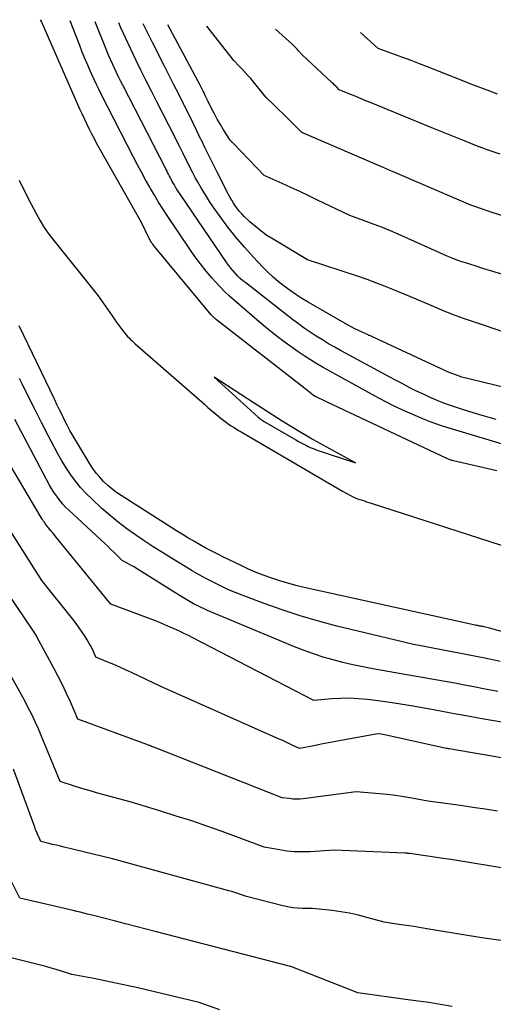
# Model space of a CAD drawing. Units: inches. Extents: x 2622753 to 2625664, y 1504272 to 1505233.
# Drawn here: x 2624644 to 2624694, y 1505053 to 1505157 of the extents above; entities that cross this region are included whole.
import ezdxf

# ---------------------------------------------------------------- set-up
doc = ezdxf.new("R2010")
doc.units = ezdxf.units.IN
doc.header["$MEASUREMENT"] = 0
doc.layers.add('Tile_2735_01_NE_contour_2ft', color=60, linetype='Continuous')

msp = doc.modelspace()

# ---------------------------------------------------------------- linework, layer by layer
at = {"layer": 'Tile_2735_01_NE_contour_2ft'}
for points in [[(2624693.9, 1505109.35, 8392), (2624689.33, 1505110.41, 8392), (2624689.24, 1505110.43, 8392), (2624689.16, 1505110.45, 8392), (2624689.07, 1505110.48, 8392), (2624688.98, 1505110.51, 8392), (2624688.89, 1505110.54, 8392), (2624688.81, 1505110.58, 8392), (2624688.72, 1505110.61, 8392), (2624688.64, 1505110.65, 8392), (2624675.94, 1505116.63, 8392), (2624674.78, 1505117.16, 8392), (2624674.73, 1505117.19, 8392), (2624673.68, 1505118.02, 8392), (2624664.35, 1505125.26, 8392), (2624664.28, 1505125.32, 8392), (2624664.21, 1505125.38, 8392), (2624664.14, 1505125.44, 8392), (2624664.07, 1505125.5, 8392), (2624664, 1505125.57, 8392), (2624663.93, 1505125.64, 8392), (2624663.87, 1505125.71, 8392), (2624663.81, 1505125.78, 8392), (2624657.82, 1505133, 8392), (2624657.73, 1505133.11, 8392), (2624657.65, 1505133.23, 8392), (2624657.56, 1505133.34, 8392), (2624657.48, 1505133.46, 8392), (2624657.4, 1505133.59, 8392), (2624657.33, 1505133.71, 8392), (2624657.26, 1505133.84, 8392), (2624657.2, 1505133.97, 8392), (2624656.47, 1505135.51, 8392), (2624652.02, 1505143.39, 8392), (2624651.74, 1505143.89, 8392), (2624651.47, 1505144.39, 8392), (2624651.21, 1505144.9, 8392), (2624650.95, 1505145.4, 8392), (2624650.69, 1505145.92, 8392), (2624650.45, 1505146.43, 8392), (2624650.21, 1505146.95, 8392), (2624649.97, 1505147.47, 8392), (2624645.92, 1505156.69, 8392), (2624645.84, 1505156.88, 8392)], [(2624694.86, 1505112.06, 8394), (2624688.88, 1505113.83, 8394), (2624688.18, 1505114.06, 8394), (2624687.49, 1505114.29, 8394), (2624686.8, 1505114.55, 8394), (2624686.11, 1505114.82, 8394), (2624685.3, 1505115.16, 8394), (2624684.23, 1505115.63, 8394), (2624683.17, 1505116.12, 8394), (2624682.12, 1505116.65, 8394), (2624681.08, 1505117.2, 8394), (2624675.61, 1505120.24, 8394), (2624674.93, 1505120.63, 8394), (2624674.26, 1505121.03, 8394), (2624673.61, 1505121.46, 8394), (2624672.96, 1505121.9, 8394), (2624672.32, 1505122.35, 8394), (2624671.37, 1505123.04, 8394), (2624670.43, 1505123.75, 8394), (2624669.52, 1505124.48, 8394), (2624668.62, 1505125.24, 8394), (2624666.26, 1505127.28, 8394), (2624665.73, 1505127.75, 8394), (2624665.21, 1505128.25, 8394), (2624664.72, 1505128.76, 8394), (2624664.23, 1505129.28, 8394), (2624663.9, 1505129.66, 8394), (2624663.28, 1505130.4, 8394), (2624662.68, 1505131.15, 8394), (2624662.1, 1505131.93, 8394), (2624661.55, 1505132.72, 8394), (2624659.18, 1505136.26, 8394), (2624658.72, 1505136.96, 8394), (2624658.27, 1505137.67, 8394), (2624657.83, 1505138.39, 8394), (2624657.41, 1505139.11, 8394), (2624657.34, 1505139.22, 8394), (2624656.9, 1505140.01, 8394), (2624656.46, 1505140.8, 8394), (2624656.04, 1505141.6, 8394), (2624655.62, 1505142.4, 8394), (2624652.23, 1505149.03, 8394), (2624651.97, 1505149.55, 8394), (2624651.72, 1505150.07, 8394), (2624651.47, 1505150.59, 8394), (2624651.23, 1505151.12, 8394), (2624651.1, 1505151.42, 8394), (2624650.8, 1505152.1, 8394), (2624650.5, 1505152.78, 8394), (2624650.22, 1505153.47, 8394), (2624649.95, 1505154.16, 8394), (2624648.94, 1505156.76, 8394)], [(2624693.82, 1505114.76, 8396), (2624692.61, 1505115.1, 8396), (2624691.4, 1505115.46, 8396), (2624690.19, 1505115.85, 8396), (2624688.81, 1505116.31, 8396), (2624688.3, 1505116.49, 8396), (2624687.8, 1505116.67, 8396), (2624687.31, 1505116.88, 8396), (2624686.82, 1505117.1, 8396), (2624686.23, 1505117.38, 8396), (2624685.45, 1505117.75, 8396), (2624684.68, 1505118.13, 8396), (2624683.92, 1505118.53, 8396), (2624683.15, 1505118.93, 8396), (2624677.5, 1505121.99, 8396), (2624676.83, 1505122.36, 8396), (2624676.17, 1505122.74, 8396), (2624675.52, 1505123.14, 8396), (2624674.87, 1505123.54, 8396), (2624674.23, 1505123.96, 8396), (2624673.61, 1505124.39, 8396), (2624672.99, 1505124.83, 8396), (2624672.38, 1505125.29, 8396), (2624667.44, 1505129.14, 8396), (2624667.15, 1505129.37, 8396), (2624666.87, 1505129.61, 8396), (2624666.61, 1505129.87, 8396), (2624666.35, 1505130.13, 8396), (2624666.11, 1505130.41, 8396), (2624665.87, 1505130.69, 8396), (2624665.65, 1505130.98, 8396), (2624665.44, 1505131.28, 8396), (2624660.53, 1505138.49, 8396), (2624660.36, 1505138.74, 8396), (2624660.2, 1505138.99, 8396), (2624660.05, 1505139.24, 8396), (2624659.9, 1505139.5, 8396), (2624659.82, 1505139.64, 8396), (2624659.71, 1505139.83, 8396), (2624659.61, 1505140.02, 8396), (2624659.51, 1505140.21, 8396), (2624659.41, 1505140.4, 8396), (2624659.32, 1505140.6, 8396), (2624659.22, 1505140.79, 8396), (2624659.12, 1505140.98, 8396), (2624659.03, 1505141.17, 8396), (2624654.49, 1505149.98, 8396), (2624654.26, 1505150.43, 8396), (2624654.04, 1505150.88, 8396), (2624653.82, 1505151.33, 8396), (2624653.61, 1505151.78, 8396), (2624653.4, 1505152.24, 8396), (2624653.2, 1505152.69, 8396), (2624653, 1505153.15, 8396), (2624652.81, 1505153.61, 8396), (2624651.57, 1505156.66, 8396)], [(2624699.35, 1505117.01, 8398), (2624690.21, 1505119.21, 8398), (2624689.46, 1505119.49, 8398), (2624689.09, 1505119.63, 8398), (2624688.71, 1505119.78, 8398), (2624688.35, 1505119.94, 8398), (2624687.98, 1505120.11, 8398), (2624680.81, 1505123.46, 8398), (2624680.66, 1505123.52, 8398), (2624680.58, 1505123.56, 8398), (2624680.5, 1505123.59, 8398), (2624680.43, 1505123.62, 8398), (2624680.35, 1505123.66, 8398), (2624679.71, 1505123.95, 8398), (2624679.32, 1505124.13, 8398), (2624678.93, 1505124.32, 8398), (2624678.54, 1505124.53, 8398), (2624678.16, 1505124.74, 8398), (2624674.01, 1505127.12, 8398), (2624673.36, 1505127.51, 8398), (2624672.72, 1505127.92, 8398), (2624672.11, 1505128.35, 8398), (2624671.5, 1505128.79, 8398), (2624670.91, 1505129.26, 8398), (2624670.34, 1505129.75, 8398), (2624669.79, 1505130.27, 8398), (2624669.26, 1505130.8, 8398), (2624668.24, 1505131.88, 8398), (2624667.32, 1505132.9, 8398), (2624666.42, 1505133.94, 8398), (2624665.57, 1505135.03, 8398), (2624664.75, 1505136.14, 8398), (2624664.09, 1505137.06, 8398), (2624663.63, 1505137.73, 8398), (2624663.19, 1505138.42, 8398), (2624662.77, 1505139.11, 8398), (2624662.37, 1505139.82, 8398), (2624662.16, 1505140.2, 8398), (2624661.88, 1505140.73, 8398), (2624661.6, 1505141.26, 8398), (2624661.33, 1505141.79, 8398), (2624661.07, 1505142.33, 8398), (2624660.81, 1505142.87, 8398), (2624660.54, 1505143.4, 8398), (2624660.27, 1505143.94, 8398), (2624660, 1505144.47, 8398), (2624658.07, 1505148.24, 8398), (2624657.51, 1505149.34, 8398), (2624656.96, 1505150.45, 8398), (2624656.41, 1505151.56, 8398), (2624655.86, 1505152.67, 8398), (2624655.33, 1505153.79, 8398), (2624654.8, 1505154.91, 8398), (2624654.29, 1505156.04, 8398), (2624654.06, 1505156.56, 8398)], [(2624694.76, 1505123.93, 8400), (2624691.54, 1505125.01, 8400), (2624690.38, 1505125.41, 8400), (2624689.24, 1505125.83, 8400), (2624688.11, 1505126.28, 8400), (2624686.98, 1505126.75, 8400), (2624684.74, 1505127.71, 8400), (2624682.95, 1505128.46, 8400), (2624682.06, 1505128.82, 8400), (2624681.15, 1505129.17, 8400), (2624680.24, 1505129.49, 8400), (2624679.33, 1505129.81, 8400), (2624673.94, 1505131.57, 8400), (2624670.33, 1505133.74, 8400), (2624669.68, 1505134.16, 8400), (2624669.06, 1505134.6, 8400), (2624668.46, 1505135.09, 8400), (2624667.89, 1505135.6, 8400), (2624667.29, 1505136.16, 8400), (2624667.04, 1505136.42, 8400), (2624666.8, 1505136.68, 8400), (2624666.57, 1505136.96, 8400), (2624666.36, 1505137.25, 8400), (2624666.16, 1505137.54, 8400), (2624665.97, 1505137.85, 8400), (2624665.79, 1505138.16, 8400), (2624665.62, 1505138.48, 8400), (2624664.43, 1505140.81, 8400), (2624664.01, 1505141.65, 8400), (2624663.59, 1505142.49, 8400), (2624663.18, 1505143.34, 8400), (2624662.77, 1505144.19, 8400), (2624662.73, 1505144.27, 8400), (2624662.31, 1505145.16, 8400), (2624661.87, 1505146.05, 8400), (2624661.44, 1505146.93, 8400), (2624660.99, 1505147.81, 8400), (2624660.88, 1505148.03, 8400), (2624660.38, 1505149.02, 8400), (2624659.88, 1505150.01, 8400), (2624659.38, 1505151, 8400), (2624658.88, 1505151.99, 8400), (2624657.62, 1505154.47, 8400), (2624656.98, 1505155.75, 8400), (2624656.63, 1505156.45, 8400)], [(2624694.43, 1505130.07, 8402), (2624693.48, 1505130.36, 8402), (2624692.54, 1505130.64, 8402), (2624691.6, 1505130.94, 8402), (2624690.26, 1505131.36, 8402), (2624689.99, 1505131.45, 8402), (2624689.72, 1505131.54, 8402), (2624689.45, 1505131.64, 8402), (2624689.19, 1505131.74, 8402), (2624688.66, 1505131.96, 8402), (2624683.52, 1505134.27, 8402), (2624682.68, 1505134.63, 8402), (2624681.84, 1505134.98, 8402), (2624680.99, 1505135.31, 8402), (2624680.14, 1505135.63, 8402), (2624678.42, 1505136.24, 8402), (2624675.01, 1505137.88, 8402), (2624674.08, 1505138.33, 8402), (2624673.15, 1505138.77, 8402), (2624672.21, 1505139.2, 8402), (2624671.27, 1505139.63, 8402), (2624669.39, 1505140.47, 8402), (2624666.15, 1505143.84, 8402), (2624666.09, 1505143.9, 8402), (2624666.03, 1505143.96, 8402), (2624665.97, 1505144.02, 8402), (2624665.91, 1505144.08, 8402), (2624665.79, 1505144.2, 8402), (2624665.1, 1505145.29, 8402), (2624664.77, 1505145.84, 8402), (2624664.45, 1505146.4, 8402), (2624664.14, 1505146.96, 8402), (2624663.85, 1505147.54, 8402), (2624663.45, 1505148.35, 8402), (2624663.35, 1505148.55, 8402), (2624663.25, 1505148.76, 8402), (2624663.15, 1505148.96, 8402), (2624663.05, 1505149.16, 8402), (2624662.95, 1505149.37, 8402), (2624662.85, 1505149.57, 8402), (2624662.74, 1505149.77, 8402), (2624662.64, 1505149.97, 8402), (2624659.25, 1505156.35, 8402)], [(2624695.28, 1505135.97, 8404), (2624693.19, 1505136.65, 8404), (2624692.17, 1505136.99, 8404), (2624691.67, 1505137.17, 8404), (2624691.16, 1505137.35, 8404), (2624690.66, 1505137.55, 8404), (2624690.17, 1505137.76, 8404), (2624682.89, 1505140.9, 8404), (2624682.57, 1505141.03, 8404), (2624682.41, 1505141.1, 8404), (2624682.25, 1505141.17, 8404), (2624682.09, 1505141.23, 8404), (2624681.93, 1505141.3, 8404), (2624673.35, 1505144.99, 8404), (2624672.28, 1505146.07, 8404), (2624671.84, 1505146.52, 8404), (2624671.39, 1505146.96, 8404), (2624670.94, 1505147.4, 8404), (2624670.49, 1505147.84, 8404), (2624669.58, 1505148.71, 8404), (2624667.97, 1505150.67, 8404), (2624667.68, 1505151, 8404), (2624667.4, 1505151.33, 8404), (2624667.1, 1505151.65, 8404), (2624666.8, 1505151.96, 8404), (2624666.18, 1505152.57, 8404), (2624663.33, 1505156.19, 8404)], [(2624694.24, 1505142.72, 8406), (2624693, 1505143.14, 8406), (2624691.77, 1505143.6, 8406), (2624690.55, 1505144.07, 8406), (2624687.22, 1505145.42, 8406), (2624680.65, 1505148.11, 8406), (2624680.09, 1505148.34, 8406), (2624679.53, 1505148.57, 8406), (2624678.97, 1505148.81, 8406), (2624678.42, 1505149.04, 8406), (2624677.3, 1505149.51, 8406), (2624677.05, 1505149.76, 8406), (2624676.93, 1505149.88, 8406), (2624676.8, 1505150, 8406), (2624676.68, 1505150.12, 8406), (2624676.55, 1505150.24, 8406), (2624673.37, 1505153.21, 8406), (2624673.03, 1505153.58, 8406), (2624672.86, 1505153.77, 8406), (2624672.69, 1505153.95, 8406), (2624672.51, 1505154.13, 8406), (2624672.32, 1505154.3, 8406), (2624670.57, 1505155.9, 8406)], [(2624693.96, 1505149.04, 8408), (2624693.15, 1505149.34, 8408), (2624691.54, 1505149.95, 8408), (2624686.6, 1505151.91, 8408), (2624685.74, 1505152.25, 8408), (2624684.87, 1505152.58, 8408), (2624684, 1505152.9, 8408), (2624683.13, 1505153.23, 8408), (2624681.39, 1505153.86, 8408), (2624679.55, 1505155.54, 8408)], [(2624643.56, 1505139.99, 8392), (2624644.17, 1505138.74, 8392), (2624644.8, 1505137.5, 8392), (2624645.35, 1505136.45, 8392), (2624645.74, 1505135.76, 8392), (2624646.15, 1505135.08, 8392), (2624646.6, 1505134.44, 8392), (2624647.08, 1505133.8, 8392), (2624651.9, 1505127.8, 8392), (2624653.62, 1505125.31, 8392), (2624653.81, 1505125.03, 8392), (2624654.01, 1505124.75, 8392), (2624654.22, 1505124.48, 8392), (2624654.42, 1505124.21, 8392), (2624654.57, 1505124.02, 8392), (2624654.71, 1505123.84, 8392), (2624654.85, 1505123.67, 8392), (2624655, 1505123.51, 8392), (2624655.16, 1505123.35, 8392), (2624655.32, 1505123.19, 8392), (2624655.48, 1505123.03, 8392), (2624655.64, 1505122.88, 8392), (2624655.81, 1505122.73, 8392), (2624663.09, 1505116.36, 8392), (2624663.46, 1505116.03, 8392), (2624663.84, 1505115.71, 8392), (2624664.22, 1505115.39, 8392), (2624664.61, 1505115.07, 8392), (2624664.9, 1505114.84, 8392), (2624665.14, 1505114.65, 8392), (2624665.39, 1505114.46, 8392), (2624665.64, 1505114.27, 8392), (2624665.9, 1505114.1, 8392), (2624666.16, 1505113.93, 8392), (2624666.43, 1505113.76, 8392), (2624666.69, 1505113.6, 8392), (2624666.96, 1505113.44, 8392), (2624677.64, 1505107.19, 8392), (2624677.9, 1505107.05, 8392), (2624678.16, 1505106.91, 8392), (2624678.42, 1505106.77, 8392), (2624678.68, 1505106.65, 8392), (2624678.75, 1505106.61, 8392), (2624678.99, 1505106.51, 8392), (2624679.22, 1505106.41, 8392), (2624679.46, 1505106.32, 8392), (2624679.7, 1505106.24, 8392), (2624679.94, 1505106.17, 8392), (2624680.18, 1505106.09, 8392), (2624680.42, 1505106.01, 8392), (2624680.67, 1505105.93, 8392), (2624695.45, 1505101.16, 8392)], [(2624707.91, 1505088.69, 8392), (2624693.13, 1505092.75, 8392), (2624692.98, 1505092.79, 8392), (2624692.83, 1505092.83, 8392), (2624692.69, 1505092.86, 8392), (2624692.54, 1505092.9, 8392), (2624692.41, 1505092.93, 8392), (2624692.32, 1505092.94, 8392), (2624692.24, 1505092.96, 8392), (2624692.16, 1505092.98, 8392), (2624692.08, 1505092.99, 8392), (2624691.99, 1505093.01, 8392), (2624691.91, 1505093.03, 8392), (2624691.83, 1505093.04, 8392), (2624691.74, 1505093.06, 8392), (2624691.6, 1505093.08, 8392), (2624691.45, 1505093.11, 8392), (2624691.3, 1505093.15, 8392), (2624691.14, 1505093.18, 8392), (2624690.99, 1505093.21, 8392), (2624673.6, 1505097.06, 8392), (2624672.74, 1505097.26, 8392), (2624671.89, 1505097.49, 8392), (2624671.05, 1505097.74, 8392), (2624670.21, 1505098.02, 8392), (2624669.38, 1505098.32, 8392), (2624668.56, 1505098.64, 8392), (2624667.75, 1505098.99, 8392), (2624666.95, 1505099.36, 8392), (2624665.05, 1505100.28, 8392), (2624664.42, 1505100.59, 8392), (2624663.8, 1505100.91, 8392), (2624663.18, 1505101.24, 8392), (2624662.57, 1505101.58, 8392), (2624661.96, 1505101.93, 8392), (2624661.36, 1505102.29, 8392), (2624660.76, 1505102.66, 8392), (2624660.16, 1505103.03, 8392), (2624654.32, 1505106.73, 8392), (2624653.83, 1505107.07, 8392), (2624653.35, 1505107.43, 8392), (2624652.9, 1505107.81, 8392), (2624652.47, 1505108.22, 8392), (2624652.06, 1505108.66, 8392), (2624651.68, 1505109.11, 8392), (2624651.33, 1505109.59, 8392), (2624651.01, 1505110.09, 8392), (2624649.53, 1505112.55, 8392), (2624649.22, 1505113.08, 8392), (2624648.93, 1505113.61, 8392), (2624648.64, 1505114.15, 8392), (2624648.36, 1505114.69, 8392), (2624648.09, 1505115.23, 8392), (2624647.82, 1505115.78, 8392), (2624647.56, 1505116.33, 8392), (2624647.29, 1505116.88, 8392), (2624643.59, 1505124.63, 8392)], [(2624694.25, 1505089.24, 8390), (2624693.29, 1505089.46, 8390), (2624692.45, 1505089.64, 8390), (2624691.9, 1505089.75, 8390), (2624691.36, 1505089.86, 8390), (2624690.81, 1505089.97, 8390), (2624690.27, 1505090.07, 8390), (2624689.72, 1505090.17, 8390), (2624689.17, 1505090.27, 8390), (2624688.63, 1505090.37, 8390), (2624688.08, 1505090.47, 8390), (2624687.14, 1505090.65, 8390), (2624686.12, 1505090.85, 8390), (2624685.11, 1505091.06, 8390), (2624684.09, 1505091.28, 8390), (2624683.09, 1505091.52, 8390), (2624677.05, 1505092.99, 8390), (2624675.11, 1505093.5, 8390), (2624673.18, 1505094.06, 8390), (2624671.27, 1505094.69, 8390), (2624669.38, 1505095.36, 8390), (2624667.23, 1505096.17, 8390), (2624666.43, 1505096.49, 8390), (2624665.63, 1505096.82, 8390), (2624664.85, 1505097.18, 8390), (2624664.07, 1505097.56, 8390), (2624663.31, 1505097.97, 8390), (2624662.55, 1505098.38, 8390), (2624661.8, 1505098.81, 8390), (2624661.06, 1505099.25, 8390), (2624659.62, 1505100.13, 8390), (2624658.66, 1505100.73, 8390), (2624657.7, 1505101.33, 8390), (2624656.76, 1505101.96, 8390), (2624655.83, 1505102.59, 8390), (2624654.91, 1505103.24, 8390), (2624654.01, 1505103.92, 8390), (2624653.15, 1505104.64, 8390), (2624652.3, 1505105.39, 8390), (2624651.25, 1505106.36, 8390), (2624650.64, 1505106.96, 8390), (2624650.05, 1505107.58, 8390), (2624649.52, 1505108.24, 8390), (2624649.01, 1505108.93, 8390), (2624648.53, 1505109.65, 8390), (2624648.08, 1505110.38, 8390), (2624647.66, 1505111.12, 8390), (2624647.25, 1505111.88, 8390), (2624646.64, 1505113.06, 8390), (2624645.94, 1505114.42, 8390), (2624645.25, 1505115.77, 8390), (2624644.57, 1505117.14, 8390), (2624643.88, 1505118.5, 8390), (2624643.6, 1505119.06, 8390)], [(2624693.99, 1505086.09, 8388), (2624692.49, 1505086.38, 8388), (2624691.48, 1505086.58, 8388), (2624690.48, 1505086.77, 8388), (2624689.47, 1505086.96, 8388), (2624688.46, 1505087.14, 8388), (2624687.45, 1505087.32, 8388), (2624686.44, 1505087.51, 8388), (2624685.43, 1505087.68, 8388), (2624684.42, 1505087.86, 8388), (2624680.83, 1505088.48, 8388), (2624679.77, 1505088.68, 8388), (2624678.73, 1505088.9, 8388), (2624677.68, 1505089.15, 8388), (2624676.65, 1505089.42, 8388), (2624675.62, 1505089.72, 8388), (2624674.6, 1505090.05, 8388), (2624673.6, 1505090.41, 8388), (2624672.6, 1505090.81, 8388), (2624663.43, 1505094.64, 8388), (2624663.06, 1505094.8, 8388), (2624662.68, 1505094.97, 8388), (2624662.32, 1505095.15, 8388), (2624661.95, 1505095.34, 8388), (2624661.6, 1505095.54, 8388), (2624661.24, 1505095.74, 8388), (2624660.89, 1505095.95, 8388), (2624660.54, 1505096.16, 8388), (2624655.93, 1505099.06, 8388), (2624655.69, 1505099.21, 8388), (2624655.44, 1505099.35, 8388), (2624655.19, 1505099.49, 8388), (2624654.94, 1505099.63, 8388), (2624654.43, 1505099.89, 8388), (2624653.84, 1505100.48, 8388), (2624653.55, 1505100.78, 8388), (2624653.25, 1505101.07, 8388), (2624652.95, 1505101.36, 8388), (2624652.65, 1505101.64, 8388), (2624648.77, 1505105.24, 8388), (2624648.47, 1505105.53, 8388), (2624648.19, 1505105.83, 8388), (2624647.92, 1505106.14, 8388), (2624647.67, 1505106.46, 8388), (2624647.43, 1505106.8, 8388), (2624647.2, 1505107.14, 8388), (2624646.98, 1505107.49, 8388), (2624646.78, 1505107.85, 8388), (2624643.12, 1505114.76, 8388)], [(2624697.79, 1505082.31, 8386), (2624692.52, 1505083.19, 8386), (2624691.06, 1505083.44, 8386), (2624689.6, 1505083.7, 8386), (2624688.14, 1505083.97, 8386), (2624686.68, 1505084.25, 8386), (2624686.43, 1505084.3, 8386), (2624685.1, 1505084.54, 8386), (2624683.76, 1505084.77, 8386), (2624682.42, 1505084.96, 8386), (2624681.08, 1505085.14, 8386), (2624680.26, 1505085.24, 8386), (2624679.33, 1505085.32, 8386), (2624678.39, 1505085.37, 8386), (2624677.45, 1505085.35, 8386), (2624676.51, 1505085.31, 8386), (2624674.63, 1505085.15, 8386), (2624661.8, 1505091.78, 8386), (2624661.48, 1505091.94, 8386), (2624661.17, 1505092.1, 8386), (2624660.85, 1505092.25, 8386), (2624660.53, 1505092.41, 8386), (2624659.9, 1505092.71, 8386), (2624659.25, 1505092.99, 8386), (2624658.93, 1505093.13, 8386), (2624658.6, 1505093.27, 8386), (2624658.28, 1505093.4, 8386), (2624657.95, 1505093.53, 8386), (2624653.23, 1505095.3, 8386), (2624647.44, 1505102.4, 8386), (2624647.26, 1505102.62, 8386), (2624647.08, 1505102.85, 8386), (2624646.89, 1505103.07, 8386), (2624646.71, 1505103.29, 8386), (2624646.34, 1505103.74, 8386), (2624646.2, 1505103.97, 8386), (2624646.12, 1505104.09, 8386), (2624646.05, 1505104.21, 8386), (2624645.98, 1505104.33, 8386), (2624645.91, 1505104.44, 8386), (2624640.74, 1505113.1, 8386)], [(2624700.1, 1505078.11, 8384), (2624688.87, 1505080.05, 8384), (2624688.82, 1505080.06, 8384), (2624688.77, 1505080.07, 8384), (2624688.71, 1505080.07, 8384), (2624688.66, 1505080.08, 8384), (2624688.56, 1505080.1, 8384), (2624682.42, 1505081.47, 8384), (2624682.24, 1505081.5, 8384), (2624682.07, 1505081.53, 8384), (2624681.9, 1505081.56, 8384), (2624681.72, 1505081.59, 8384), (2624681.37, 1505081.63, 8384), (2624677.69, 1505080.96, 8384), (2624676.92, 1505080.82, 8384), (2624676.16, 1505080.68, 8384), (2624675.4, 1505080.53, 8384), (2624674.63, 1505080.38, 8384), (2624673.11, 1505080.07, 8384), (2624672.4, 1505080.41, 8384), (2624672.05, 1505080.58, 8384), (2624671.69, 1505080.75, 8384), (2624671.34, 1505080.92, 8384), (2624670.98, 1505081.08, 8384), (2624658.5, 1505086.6, 8384), (2624655.41, 1505088.08, 8384), (2624654.79, 1505088.37, 8384), (2624654.18, 1505088.65, 8384), (2624653.55, 1505088.92, 8384), (2624652.93, 1505089.19, 8384), (2624651.67, 1505089.7, 8384), (2624651.39, 1505090.32, 8384), (2624651.25, 1505090.63, 8384), (2624651.1, 1505090.93, 8384), (2624650.93, 1505091.23, 8384), (2624650.75, 1505091.52, 8384), (2624650.52, 1505091.89, 8384), (2624650.22, 1505092.35, 8384), (2624649.91, 1505092.81, 8384), (2624649.58, 1505093.26, 8384), (2624649.24, 1505093.7, 8384), (2624645.96, 1505097.79, 8384), (2624641.1, 1505105.44, 8384)], [(2624693.96, 1505073.49, 8382), (2624692.66, 1505073.69, 8382), (2624691.37, 1505073.88, 8382), (2624690.07, 1505074.07, 8382), (2624686.63, 1505074.55, 8382), (2624684.94, 1505074.85, 8382), (2624684.09, 1505074.99, 8382), (2624683.24, 1505075.12, 8382), (2624682.39, 1505075.22, 8382), (2624681.53, 1505075.3, 8382), (2624679.08, 1505075.5, 8382), (2624673.51, 1505074.79, 8382), (2624673.13, 1505074.76, 8382), (2624672.76, 1505074.75, 8382), (2624672.39, 1505074.76, 8382), (2624672.02, 1505074.8, 8382), (2624671.28, 1505074.89, 8382), (2624657.75, 1505080.22, 8382), (2624657.64, 1505080.26, 8382), (2624657.53, 1505080.3, 8382), (2624657.42, 1505080.35, 8382), (2624657.31, 1505080.39, 8382), (2624657.1, 1505080.48, 8382), (2624657.03, 1505080.51, 8382), (2624649.77, 1505083.16, 8382), (2624648.97, 1505084.99, 8382), (2624648.56, 1505085.89, 8382), (2624648.14, 1505086.79, 8382), (2624647.69, 1505087.68, 8382), (2624647.23, 1505088.56, 8382), (2624645.48, 1505091.79, 8382), (2624645.35, 1505092.01, 8382), (2624645.29, 1505092.12, 8382), (2624645.22, 1505092.22, 8382), (2624645.15, 1505092.33, 8382), (2624645.08, 1505092.44, 8382), (2624638.62, 1505101.97, 8382)], [(2624695.47, 1505067.33, 8380), (2624691.2, 1505068.03, 8380), (2624690.12, 1505068.21, 8380), (2624689.04, 1505068.38, 8380), (2624687.96, 1505068.54, 8380), (2624686.87, 1505068.7, 8380), (2624684.7, 1505069.01, 8380), (2624684.53, 1505069.03, 8380), (2624684.45, 1505069.04, 8380), (2624684.37, 1505069.05, 8380), (2624684.29, 1505069.06, 8380), (2624684.2, 1505069.06, 8380), (2624676.78, 1505069.37, 8380), (2624674.19, 1505069.2, 8380), (2624673.39, 1505069.18, 8380), (2624672.58, 1505069.2, 8380), (2624671.79, 1505069.28, 8380), (2624670.99, 1505069.4, 8380), (2624669.4, 1505069.7, 8380), (2624664.95, 1505071.33, 8380), (2624663.35, 1505071.9, 8380), (2624661.75, 1505072.45, 8380), (2624660.13, 1505072.97, 8380), (2624658.51, 1505073.48, 8380), (2624655.26, 1505074.47, 8380), (2624652.48, 1505075.21, 8380), (2624651.71, 1505075.42, 8380), (2624650.94, 1505075.64, 8380), (2624650.17, 1505075.87, 8380), (2624649.41, 1505076.12, 8380), (2624647.88, 1505076.61, 8380), (2624645.89, 1505081.47, 8380), (2624645.6, 1505082.14, 8380), (2624645.31, 1505082.81, 8380), (2624645, 1505083.47, 8380), (2624644.67, 1505084.12, 8380), (2624644.01, 1505085.42, 8380), (2624642.61, 1505087.94, 8380)], [(2624694.6, 1505059.8, 8378), (2624692.33, 1505060.12, 8378), (2624686.72, 1505061.06, 8378), (2624685.94, 1505061.19, 8378), (2624685.16, 1505061.31, 8378), (2624684.38, 1505061.43, 8378), (2624683.59, 1505061.55, 8378), (2624682.03, 1505061.77, 8378), (2624680.22, 1505062.29, 8378), (2624679.31, 1505062.52, 8378), (2624678.39, 1505062.73, 8378), (2624677.47, 1505062.88, 8378), (2624676.54, 1505063.01, 8378), (2624674.49, 1505063.23, 8378), (2624673.44, 1505063.23, 8378), (2624672.91, 1505063.26, 8378), (2624672.39, 1505063.3, 8378), (2624671.88, 1505063.39, 8378), (2624671.36, 1505063.5, 8378), (2624667.52, 1505064.5, 8378), (2624666.91, 1505064.71, 8378), (2624666.6, 1505064.81, 8378), (2624666.29, 1505064.91, 8378), (2624665.98, 1505065, 8378), (2624665.67, 1505065.09, 8378), (2624653.41, 1505068.47, 8378), (2624648.33, 1505069.69, 8378), (2624647.92, 1505069.79, 8378), (2624647.51, 1505069.88, 8378), (2624647.1, 1505069.98, 8378), (2624646.69, 1505070.08, 8378), (2624645.87, 1505070.27, 8378), (2624645.64, 1505070.77, 8378), (2624645.52, 1505071.02, 8378), (2624645.42, 1505071.28, 8378), (2624645.31, 1505071.53, 8378), (2624645.22, 1505071.79, 8378), (2624642.98, 1505077.91, 8378)], [(2624689.19, 1505052.91, 8376), (2624687.55, 1505053.17, 8376), (2624686.73, 1505053.3, 8376), (2624685.9, 1505053.42, 8376), (2624685.08, 1505053.54, 8376), (2624684.26, 1505053.65, 8376), (2624679.26, 1505054.33, 8376), (2624672.21, 1505057.1, 8376), (2624672.19, 1505057.1, 8376), (2624672.15, 1505057.11, 8376), (2624665.09, 1505058.95, 8376), (2624658.04, 1505060.76, 8376), (2624656.96, 1505061.04, 8376), (2624655.87, 1505061.32, 8376), (2624654.79, 1505061.6, 8376), (2624653.71, 1505061.89, 8376), (2624651.55, 1505062.46, 8376), (2624650.79, 1505062.64, 8376), (2624650.4, 1505062.73, 8376), (2624650.02, 1505062.82, 8376), (2624649.64, 1505062.91, 8376), (2624649.26, 1505063, 8376), (2624643.66, 1505064.31, 8376), (2624642.69, 1505066.21, 8376)], [(2624664.72, 1505052.53, 8374), (2624662.53, 1505053.32, 8374), (2624656.07, 1505054.85, 8374), (2624654.91, 1505055.12, 8374), (2624653.76, 1505055.37, 8374), (2624652.6, 1505055.61, 8374), (2624651.44, 1505055.84, 8374), (2624649.11, 1505056.28, 8374), (2624648.02, 1505056.63, 8374), (2624647.48, 1505056.79, 8374), (2624646.93, 1505056.95, 8374), (2624646.38, 1505057.11, 8374), (2624645.83, 1505057.25, 8374), (2624641.44, 1505058.35, 8374)]]:
    msp.add_polyline3d(points, dxfattribs=at)
msp.add_polyline3d([(2624664.11, 1505119.2, 8390), (2624668.75, 1505115, 8390), (2624668.89, 1505114.88, 8390), (2624669.03, 1505114.77, 8390), (2624669.17, 1505114.67, 8390), (2624669.32, 1505114.58, 8390), (2624672.71, 1505112.6, 8390), (2624672.99, 1505112.44, 8390), (2624673.28, 1505112.29, 8390), (2624673.57, 1505112.14, 8390), (2624673.86, 1505112, 8390), (2624674.04, 1505111.91, 8390), (2624674.24, 1505111.82, 8390), (2624674.45, 1505111.73, 8390), (2624674.67, 1505111.65, 8390), (2624674.88, 1505111.57, 8390), (2624679.01, 1505110.19, 8390), (2624676.29, 1505111.66, 8390), (2624675.27, 1505112.22, 8390), (2624674.26, 1505112.79, 8390), (2624673.26, 1505113.38, 8390), (2624672.26, 1505113.98, 8390), (2624671.27, 1505114.59, 8390), (2624670.29, 1505115.21, 8390), (2624669.3, 1505115.83, 8390), (2624668.33, 1505116.46, 8390)], close=True, dxfattribs=at)

doc.saveas('drawing.dxf')
